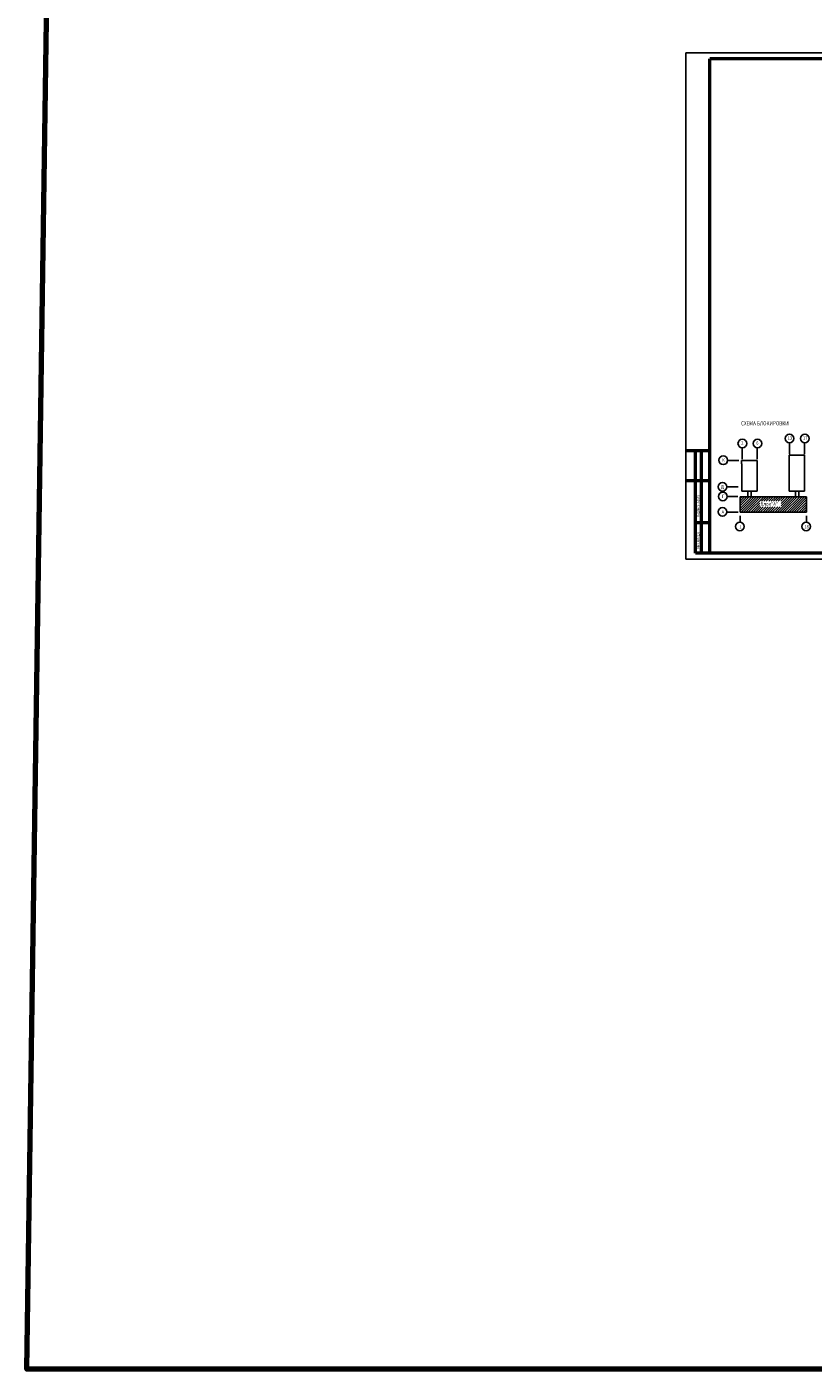
# Model space of a CAD drawing. Units: millimetres. Extents: x 6987 to 430160, y 1369 to 215624.
# Drawn here: x 6987 to 72139, y 1369 to 112693 of the extents above; entities that cross this region are included whole.
import ezdxf

# ---------------------------------------------------------------- set-up
doc = ezdxf.new("R2010")
doc.units = ezdxf.units.MM
for name, color, linetype in [('1EXPL', 2, 'Continuous'), ('1TABL', 7, 'Continuous'), ('AXESD', 14, 'Continuous'), ('FORMAT', 7, 'Continuous'), ('СТЕНЫ', 7, 'Continuous')]:
    doc.layers.add(name, color=color, linetype=linetype)
doc.layers.add('К1-1', color=170, linetype='Continuous', lineweight=25)
doc.styles.add('AR40', font='romans.shx', dxfattribs={"width": 0.8, "height": 300})
doc.styles.add('TXT300', font='txt.shx', dxfattribs={"width": 0.9, "height": 300})

msp = doc.modelspace()

# ---------------------------------------------------------------- linework, layer by layer
at = {"layer": '1EXPL', "color": 0, "linetype": 'ByBlock'}
for p, q in [((70170, 77255.1), (70170, 78196.9)), ((71436.1, 77253.6), (71436.1, 78195.4)), ((66255.7, 76833.7), (66255.7, 77775.5)), ((67504.5, 76833.7), (67504.5, 77775.5)), ((65996.6, 76727.5), (65054.7, 76727.5)), ((65928.2, 74530.3), (64986.3, 74530.3)), ((65892.5, 73732.7), (65018.9, 73732.7)), ((65924.5, 72445.8), (64982.7, 72445.8)), ((66081.1, 72146.4), (66081.1, 71616.1)), ((71577.6, 72146.4), (71577.6, 71616.1))]:
    msp.add_line(p, q, dxfattribs=at)
at = {"layer": '1EXPL', "color": 0}
for p, q in [((66081.1, 73551.4), (66255.1, 73725.3)), ((66081.1, 73352.5), (66454, 73725.3)), ((66081.1, 73153.6), (66652.9, 73725.3)), ((66081.1, 72954.7), (66851.7, 73725.3)), ((66081.1, 72755.9), (67050.6, 73725.3)), ((66081.1, 72557), (67249.5, 73725.3)), ((66081.1, 73725.3), (66081.1, 72445.8)), ((71578.6, 73725.3), (66081.1, 73725.3)), ((66168.8, 72445.8), (67448.3, 73725.3)), ((66367.7, 72445.8), (67647.2, 73725.3)), ((66566.6, 72445.8), (67846.1, 73725.3)), ((66765.5, 72445.8), (68045, 73725.3)), ((66991.6, 74179.1), (66991.6, 73729.2)), ((67862.3, 73343.8), (68243.8, 73725.3)), ((68061.2, 73343.8), (68442.7, 73725.3)), ((68260.1, 73343.8), (68641.6, 73725.3)), ((68458.9, 73343.8), (68840.5, 73725.3)), ((68657.8, 73343.8), (69039.3, 73725.3)), ((68856.7, 73343.8), (69238.2, 73725.3)), ((69055.5, 73343.8), (69437.1, 73725.3)), ((69152, 72445.8), (70431.5, 73725.3)), ((69254.4, 73343.8), (69636, 73725.3)), ((69350.8, 72445.8), (70630.3, 73725.3)), ((69453.3, 73343.8), (69834.8, 73725.3)), ((69481.4, 73173), (70033.7, 73725.3)), ((69481.4, 72974.1), (70232.6, 73725.3)), ((69549.7, 72445.8), (70829.2, 73725.3)), ((69748.6, 72445.8), (71028.1, 73725.3)), ((69947.4, 72445.8), (71226.9, 73725.3)), ((70146.3, 72445.8), (71425.8, 73725.3)), ((70345.2, 72445.8), (71578.6, 73679.3)), ((70544.1, 72445.8), (71578.6, 73480.4)), ((71578.6, 73725.3), (71578.6, 72445.8)), ((71578.6, 72445.8), (66081.1, 72445.8)), ((66964.3, 72445.8), (67711.4, 73192.9)), ((67163.2, 72445.8), (67711.4, 72994)), ((67362.1, 72445.8), (67810.1, 72893.8)), ((67561, 72445.8), (68008.9, 72893.8)), ((67759.8, 72445.8), (68207.8, 72893.8)), ((67958.7, 72445.8), (68406.7, 72893.8)), ((68157.6, 72445.8), (68605.5, 72893.8)), ((68356.5, 72445.8), (68804.4, 72893.8)), ((68555.3, 72445.8), (69003.3, 72893.8)), ((68754.2, 72445.8), (69202.2, 72893.8)), ((68953.1, 72445.8), (69401, 72893.8)), ((70742.9, 72445.8), (71578.6, 73281.5)), ((70941.8, 72445.8), (71578.6, 73082.7)), ((71140.7, 72445.8), (71578.6, 72883.8)), ((71339.6, 72445.8), (71578.6, 72684.9)), ((71538.4, 72445.8), (71578.6, 72486))]:
    msp.add_line(p, q, dxfattribs=at)
at = {"layer": '1EXPL', "color": 0, "linetype": 'ByBlock'}
for centre in [(66273.7, 78135.1), (67522.5, 78135.1), (70188, 78556.4), (71454.1, 78554.9), (64695.2, 76745.5), (64626.8, 74548.2), (64659.4, 73750.6), (64623.1, 72463.8), (66063.1, 71256.6), (71559.6, 71256.6)]:
    msp.add_circle(centre, 360, dxfattribs=at)
at = {"layer": '1TABL', "color": 0}
for p, q in [((67503.1, 76739.6), (66213.1, 76739.6)), ((66213.1, 76450.1), (66213.1, 76739.6)), ((66223.6, 76450.1), (66213.1, 76450.1)), ((66223.6, 74182.9), (66223.6, 76450.1)), ((67503.1, 74182.9), (67503.1, 76739.6)), ((67503.1, 74182.9), (66223.6, 74182.9)), ((66715.6, 73729.1), (66715.6, 74179.1)), ((70668.1, 73729.1), (70668.1, 74179.1)), ((70944.1, 73729.1), (70944.1, 74179.1))]:
    msp.add_line(p, q, dxfattribs=at)
at = {"layer": 'AXESD', "color": 0}
msp.add_line((70156.6, 74182.9), (71436.1, 74182.9), dxfattribs=at)
at = {"layer": 'FORMAT', "color": 0}
for p, q in [((61587.5, 110550), (172507.1, 110550)), ((61587.5, 68550), (61587.5, 110550)), ((172507.1, 68550), (61587.5, 68550))]:
    msp.add_line(p, q, dxfattribs=at)
at = {"layer": 'FORMAT', "color": 0, "lineweight": 50}
for p, q in [((172007.1, 110050), (63587.5, 110050)), ((63587.5, 69050), (63587.5, 110050)), ((61587.5, 77550), (63587.5, 77550)), ((62387.5, 69050), (62387.5, 77550)), ((62887.5, 69050), (62887.5, 77550)), ((63587.5, 75050), (61587.5, 75050)), ((63587.5, 71550), (62387.5, 71550)), ((172007.1, 69050), (62387.5, 69050))]:
    msp.add_line(p, q, dxfattribs=at)
at = {"layer": 'К1-1', "color": 0, "linetype": 'ByBlock', "lineweight": 80, "ltscale": 100}
msp.add_lwpolyline([(10111.4, 215624.4), (430160.3, 215624.4), (430160.3, 1368.7), (6987.1, 1368.7)], close=True, dxfattribs=at)
at = {"layer": 'СТЕНЫ', "color": 0}
for p, q in [((70156.6, 74182.9), (70156.6, 77174.6)), ((70156.6, 77174.6), (71436.1, 77174.6)), ((71436.1, 74182.9), (71436.1, 77174.6))]:
    msp.add_line(p, q, dxfattribs=at)

# ---------------------------------------------------------------- texts
at = {"layer": '1EXPL', "color": 0, "style": 'AR40', "width": 0.8}
msp.add_text('СХЕМА БЛОКИРОВКИ', height=350, dxfattribs=at).set_placement((66164.6, 79634.7, -6564.3))
at = {"layer": '1TABL', "color": 0, "style": 'TXT300', "width": 0.9}
for s, height, p in [('2', 270, (66177.7, 78037.5)), ('6', 270, (67421.8, 78037.5)), ('13', 270, (70036.2, 78458.9)), ('17', 270, (71297.7, 78457.4)), ('К', 270, (64599.6, 76633.8)), ('Д', 270, (64488, 74419)), ('Г', 270, (64595, 73621.4)), ('А', 270, (64558.8, 72334.6)), ('блок"А"', 300, (67786.4, 72968.8)), ('1', 270, (66031.4, 71107.4)), ('18', 270, (71416.3, 71107.4))]:
    msp.add_text(s, height=height, dxfattribs=at).set_placement(p)
at = {"layer": 'FORMAT', "color": 0, "style": 'AR40', "width": 0.8}
for s, p in [('Подпись и дата', (62718, 72049)), ('Инв.N подл.', (62718, 69416))]:
    msp.add_text(s, height=220, rotation=90, dxfattribs=at).set_placement(p)

doc.saveas('drawing.dxf')
